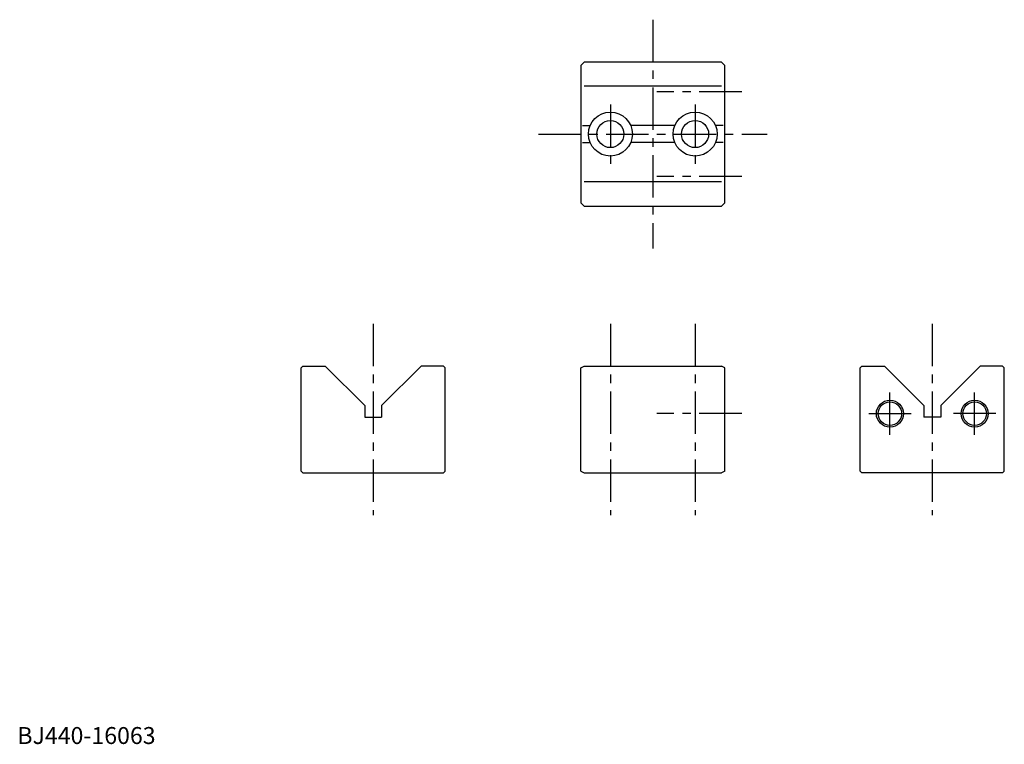
# Model space of a CAD drawing. Extents: x 1 to 582, y 0 to 428.
import ezdxf

# ---------------------------------------------------------------- set-up
doc = ezdxf.new("R2010")
doc.units = 0
doc.header["$LTSCALE"] = 20
doc.header["$MEASUREMENT"] = 0
doc.linetypes.add('CENTER', pattern=[2, 1.25, -0.25, 0.25, -0.25])
doc.layers.get('0').update_dxf_attribs({"linetype": 'CONTINUOUS'})
doc.layers.add('1', color=1, linetype='CENTER')
doc.layers.add('3', color=3, linetype='CONTINUOUS')
doc.styles.add('Standard1', font='ARIAL.TTF')

msp = doc.modelspace()

# ---------------------------------------------------------------- linework, layer by layer
for p, q in [((334.5, 402.5), (332.5, 400.5)), ((415.5, 402.5), (334.5, 402.5)), ((417.5, 400.5), (415.5, 402.5)), ((332.5, 400.5), (332.5, 319.5)), ((417.5, 319.5), (417.5, 400.5)), ((415.5, 388.284), (334.5, 388.284)), ((333.5, 365), (338, 365)), ((388, 365), (362, 365)), ((416.5, 365), (412, 365)), ((333.5, 355), (338, 355)), ((388, 355), (362, 355)), ((416.5, 355), (412, 355)), ((415.5, 331.716), (334.5, 331.716)), ((332.5, 319.5), (334.5, 317.5)), ((334.5, 317.5), (415.5, 317.5)), ((415.5, 317.5), (417.5, 319.5)), ((167.5, 222), (168.5, 223)), ((167.5, 161), (167.5, 222)), ((168.5, 223), (181.716, 223)), ((181.716, 223), (205, 199.716)), ((238.284, 223), (215, 199.716)), ((251.5, 223), (238.284, 223)), ((252.5, 222), (251.5, 223)), ((252.5, 161), (252.5, 222)), ((332.5, 222), (334.5, 223)), ((332.5, 161), (332.5, 222)), ((334.5, 223), (415.5, 223)), ((417.5, 222), (415.5, 223)), ((417.5, 161), (417.5, 222)), ((497.5, 222), (498.5, 223)), ((497.5, 222), (498.5, 223)), ((497.5, 161), (497.5, 222)), ((498.5, 223), (511.716, 223)), ((511.716, 223), (535, 199.716)), ((568.284, 223), (545, 199.716)), ((581.5, 223), (568.284, 223)), ((582.5, 222), (581.5, 223)), ((582.5, 161), (582.5, 222)), ((205, 199.716), (205, 193)), ((215, 199.716), (215, 193)), ((535, 199.716), (535, 193)), ((545, 199.716), (545, 193)), ((205, 193), (215, 193)), ((545, 193), (535, 193)), ((168.5, 160), (167.5, 161)), ((168.5, 160), (251.5, 160)), ((251.5, 160), (252.5, 161)), ((332.5, 161), (334.5, 160)), ((334.5, 160), (415.5, 160)), ((417.5, 161), (415.5, 160)), ((498.5, 160), (497.5, 161)), ((498.5, 160), (497.5, 161)), ((581.5, 160), (498.5, 160)), ((581.5, 160), (582.5, 161))]:
    msp.add_line(p, q)
for centre, radius in [((350, 360), 13), ((400, 360), 13), ((350, 360), 8), ((400, 360), 8), ((515, 195), 6.918), ((565, 195), 6.918)]:
    msp.add_circle(centre, radius)
at = {"layer": '1'}
for p, q in [((375, 427.5), (375, 292.5)), ((427.5, 385), (377.5, 385)), ((350, 377.5), (350, 342.5)), ((400, 377.5), (400, 342.5)), ((307.5, 360), (442.5, 360)), ((427.5, 335), (377.5, 335)), ((210, 248), (210, 135)), ((350, 248), (350, 135)), ((400, 248), (400, 135)), ((540, 248), (540, 135)), ((515, 182.5), (515, 207.5)), ((565, 182.5), (565, 207.5)), ((427.5, 195), (377.5, 195)), ((502.5, 195), (527.5, 195)), ((577.5, 195), (552.5, 195))]:
    msp.add_line(p, q, dxfattribs=at)
at = {"layer": '3'}
for centre in [(515, 195), (565, 195)]:
    msp.add_circle(centre, 8, dxfattribs=at)

# ---------------------------------------------------------------- texts
at = {"color": 3, "style": 'Standard1'}
msp.add_text('BJ440-16063', height=10, dxfattribs=at).set_placement((0, 0))

doc.saveas('drawing.dxf')
